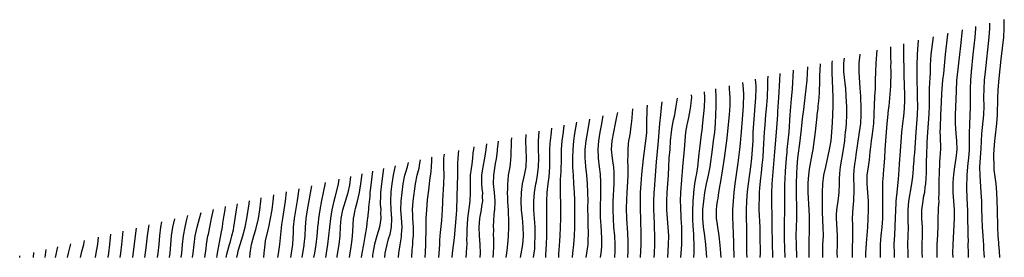
# Model space of a CAD drawing. Units: inches. Extents: x 2637953 to 2640000, y 1518000 to 1518493.
# Drawn here: x 2637953 to 2638181, y 1518000 to 1518055 of the extents above; entities that cross this region are included whole.
import ezdxf

# ---------------------------------------------------------------- set-up
doc = ezdxf.new("R2010")
doc.units = ezdxf.units.IN
doc.header["$MEASUREMENT"] = 0
doc.layers.add('LD26371518_2ft', color=63, linetype='Continuous')

msp = doc.modelspace()

# ---------------------------------------------------------------- linework, layer by layer
at = {"layer": 'LD26371518_2ft'}
for p, q in [((2637959.07, 1518001.78, 9304), (2637958.84, 1518000, 9304)), ((2637961.3, 1518000, 9306), (2637961.8, 1518002.44, 9306)), ((2637952.99, 1518000, 9300), (2637953.01, 1518000.33, 9300)), ((2637956.21, 1518000, 9302), (2637956.26, 1518001.11, 9302))]:
    msp.add_line(p, q, dxfattribs=at)
for points, elevation in [([(2638175.98, 1518000), (2638175.95, 1518001), (2638175.88, 1518001.88), (2638175.85, 1518003), (2638175.77, 1518003.77), (2638175.71, 1518005), (2638175.56, 1518007), (2638175.45, 1518009), (2638175.38, 1518011.38), (2638175.35, 1518013), (2638175.27, 1518015), (2638174.97, 1518018.97), (2638174.95, 1518021), (2638175.23, 1518025.23), (2638175.37, 1518028.63), (2638175.86, 1518033), (2638175.92, 1518035), (2638175.88, 1518037), (2638175.89, 1518039), (2638176.01, 1518041), (2638176.2, 1518043), (2638177.09, 1518051), (2638177.25, 1518053), (2638177.26, 1518054.26)], 9448), ([(2638179.58, 1518000), (2638179.48, 1518001.48), (2638179.34, 1518003), (2638179.33, 1518003.33), (2638179.19, 1518005), (2638179.1, 1518007), (2638179.04, 1518011), (2638178.95, 1518013.05), (2638178.84, 1518015), (2638178.67, 1518017), (2638178.26, 1518020.26), (2638178.2, 1518021), (2638178.2, 1518021.8), (2638178.15, 1518023), (2638178.19, 1518023.8), (2638178.22, 1518025), (2638178.37, 1518027), (2638178.43, 1518027.57), (2638178.86, 1518031), (2638179.01, 1518032.99), (2638179.09, 1518036.9), (2638179.19, 1518038.81), (2638179.41, 1518041.41), (2638179.86, 1518045.86), (2638180.46, 1518051), (2638180.58, 1518053), (2638180.55, 1518055.05)], 9450), ([(2638165.09, 1518000), (2638165.04, 1518001), (2638165.1, 1518003), (2638165.22, 1518005.22), (2638165.26, 1518007.26), (2638165.27, 1518009), (2638165.39, 1518011), (2638165.38, 1518011.38), (2638165.51, 1518013), (2638165.48, 1518013.48), (2638165.54, 1518015), (2638165.52, 1518015.52), (2638165.53, 1518017), (2638165.59, 1518020.41), (2638165.64, 1518021), (2638165.69, 1518022.31), (2638165.79, 1518023), (2638165.83, 1518024.17), (2638165.89, 1518025), (2638165.89, 1518026.11), (2638165.86, 1518027), (2638165.86, 1518028.14), (2638165.79, 1518029), (2638165.85, 1518030.15), (2638165.83, 1518031), (2638165.9, 1518032.1), (2638165.92, 1518033), (2638166.04, 1518035.96), (2638166.14, 1518037.86), (2638166.21, 1518039), (2638166.4, 1518041), (2638166.58, 1518042.58), (2638167.02, 1518046.98), (2638167.56, 1518051.58), (2638167.6, 1518051.93)], 9442), ([(2638170.87, 1518052.72), (2638170.42, 1518049), (2638170.19, 1518047), (2638169.61, 1518041.61), (2638169.56, 1518041), (2638169.54, 1518040.46), (2638169.45, 1518039), (2638169.44, 1518038.56), (2638169.37, 1518036.63), (2638169.19, 1518033), (2638169.19, 1518031), (2638169.34, 1518028.66), (2638169.51, 1518027), (2638169.58, 1518025), (2638169.39, 1518023), (2638169.06, 1518021), (2638168.8, 1518019.2), (2638168.69, 1518017.31), (2638168.68, 1518017), (2638168.72, 1518015), (2638168.98, 1518011), (2638168.97, 1518009.03), (2638168.67, 1518003), (2638168.64, 1518001), (2638168.67, 1518000)], 9444), ([(2638173.92, 1518053.46), (2638173.9, 1518053), (2638173.75, 1518051), (2638173.32, 1518047), (2638172.94, 1518043), (2638172.78, 1518041), (2638172.7, 1518039), (2638172.72, 1518035), (2638172.63, 1518032.63), (2638172.51, 1518031), (2638172.52, 1518030.52), (2638172.45, 1518029), (2638172.45, 1518027.55), (2638172.49, 1518027), (2638172.49, 1518026.49), (2638172.47, 1518025), (2638172.3, 1518023), (2638172.18, 1518021.82), (2638172.06, 1518021), (2638172.01, 1518019.99), (2638171.9, 1518019), (2638171.91, 1518018.09), (2638171.86, 1518017), (2638171.87, 1518015.87), (2638171.95, 1518013.95), (2638172, 1518012), (2638172.05, 1518011), (2638172.11, 1518009), (2638172.11, 1518008.11), (2638172.15, 1518007), (2638172.13, 1518006.13), (2638172.17, 1518005), (2638172.19, 1518003.81), (2638172.17, 1518003), (2638172.2, 1518001), (2638172.25, 1518000)], 9446), ([(2638155.23, 1518000), (2638155.18, 1518001), (2638155.15, 1518003), (2638155.24, 1518005.24), (2638155.36, 1518007), (2638155.37, 1518007.37), (2638155.46, 1518009), (2638155.5, 1518011), (2638155.55, 1518012.45), (2638155.59, 1518013), (2638155.68, 1518013.68), (2638155.78, 1518015), (2638155.9, 1518015.9), (2638156.1, 1518018.1), (2638156.26, 1518020.26), (2638156.34, 1518021.66), (2638156.6, 1518024.6), (2638156.89, 1518029), (2638157.1, 1518031), (2638157.33, 1518032.67), (2638157.53, 1518034.47), (2638157.59, 1518036.41), (2638157.55, 1518038.45), (2638157.53, 1518039), (2638157.34, 1518047), (2638157.35, 1518047.35), (2638157.37, 1518049), (2638157.39, 1518049.48)], 9436), ([(2638160.69, 1518050.27), (2638160.45, 1518047), (2638160.44, 1518046.44), (2638160.37, 1518045), (2638160.35, 1518043.65), (2638160.36, 1518041.64), (2638160.39, 1518040.39), (2638160.41, 1518039), (2638160.47, 1518037), (2638160.51, 1518035), (2638160.46, 1518033), (2638160.3, 1518031), (2638160.11, 1518029), (2638159.79, 1518024.21), (2638159.68, 1518023), (2638159.64, 1518022.36), (2638159.52, 1518021), (2638159.49, 1518020.51), (2638159.33, 1518018.67), (2638159.14, 1518017), (2638158.47, 1518013), (2638158.29, 1518011), (2638158.28, 1518010.28), (2638158.3, 1518008.3), (2638158.36, 1518007), (2638158.31, 1518005), (2638158.22, 1518003), (2638158.25, 1518001), (2638158.32, 1518000.19), (2638158.34, 1518000)], 9438), ([(2638164.1, 1518051.09), (2638163.63, 1518047), (2638163.48, 1518044.53), (2638163.42, 1518043), (2638163.34, 1518041.34), (2638163.28, 1518040.72), (2638163.21, 1518038.79), (2638163.19, 1518035.19), (2638163.13, 1518033.13), (2638162.83, 1518029), (2638162.71, 1518026.71), (2638162.6, 1518023.4), (2638162.55, 1518022.55), (2638162.5, 1518019.5), (2638162.41, 1518018.41), (2638162.35, 1518017), (2638162.22, 1518016.22), (2638162.1, 1518015), (2638161.86, 1518013.86), (2638161.72, 1518013), (2638161.44, 1518011), (2638161.47, 1518009.47), (2638161.46, 1518009), (2638161.6, 1518007), (2638161.61, 1518005), (2638161.5, 1518003), (2638161.51, 1518001), (2638161.62, 1518000)], 9440), ([(2638147.16, 1518047.02), (2638146.93, 1518045), (2638146.92, 1518043), (2638147.21, 1518039.21), (2638147.31, 1518037.31), (2638147.31, 1518036.69), (2638147.4, 1518035), (2638147.44, 1518033), (2638147.31, 1518031), (2638147.04, 1518029), (2638146.27, 1518023.73), (2638146.15, 1518023), (2638146.01, 1518022.01), (2638145.87, 1518021), (2638145.8, 1518020.2), (2638145.74, 1518019), (2638145.78, 1518015.78), (2638145.83, 1518015), (2638145.73, 1518013.73), (2638145.74, 1518013), (2638145.57, 1518011.57), (2638145.43, 1518009), (2638145.48, 1518007.48), (2638145.47, 1518007), (2638145.51, 1518005.51), (2638145.4, 1518001), (2638145.42, 1518000)], 9430), ([(2638148.61, 1518000), (2638148.58, 1518001), (2638148.69, 1518003.31), (2638149.01, 1518007.01), (2638149.13, 1518009), (2638149.19, 1518011), (2638149.17, 1518013), (2638148.89, 1518017), (2638148.92, 1518019), (2638149.17, 1518021), (2638149.39, 1518022.61), (2638149.6, 1518024.4), (2638149.64, 1518025), (2638149.8, 1518026.2), (2638149.88, 1518027), (2638150.03, 1518027.97), (2638150.26, 1518029.74), (2638150.39, 1518031), (2638150.52, 1518033), (2638150.53, 1518033.47), (2638150.6, 1518035), (2638150.59, 1518035.41), (2638150.68, 1518037), (2638150.68, 1518037.32), (2638150.77, 1518039), (2638150.77, 1518039.23), (2638150.84, 1518041), (2638150.89, 1518043), (2638150.97, 1518045), (2638151.16, 1518047.98)], 9432), ([(2638151.96, 1518000), (2638151.93, 1518001), (2638151.93, 1518001.93), (2638151.97, 1518003), (2638152.04, 1518004.04), (2638152.12, 1518005), (2638152.35, 1518007), (2638152.52, 1518009), (2638152.54, 1518011), (2638152.5, 1518013), (2638152.47, 1518013.53), (2638152.49, 1518015), (2638152.47, 1518015.53), (2638152.54, 1518017.46), (2638152.62, 1518019), (2638152.66, 1518019.34), (2638152.82, 1518021.18), (2638152.94, 1518023), (2638153.04, 1518025), (2638153.5, 1518031), (2638153.63, 1518032.37), (2638153.84, 1518034.16), (2638153.97, 1518035), (2638154.07, 1518035.93), (2638154.23, 1518037.77), (2638154.33, 1518039.67), (2638154.41, 1518043), (2638154.39, 1518044.39), (2638154.4, 1518045), (2638154.35, 1518046.35), (2638154.35, 1518048.75)], 9434), ([(2638135.48, 1518000), (2638135.45, 1518001), (2638135.46, 1518001.46), (2638135.45, 1518003), (2638135.56, 1518007), (2638135.54, 1518007.54), (2638135.55, 1518009), (2638135.52, 1518009.52), (2638135.48, 1518011), (2638135.25, 1518015), (2638135.24, 1518017), (2638135.27, 1518017.27), (2638135.37, 1518019), (2638135.55, 1518020.45), (2638135.86, 1518022.14), (2638136.03, 1518023), (2638136.17, 1518023.83), (2638136.38, 1518025), (2638136.71, 1518027.29), (2638136.94, 1518029.06), (2638137.33, 1518032.67), (2638137.35, 1518033), (2638137.54, 1518034.46), (2638137.58, 1518035), (2638137.74, 1518036.26), (2638137.78, 1518037), (2638137.87, 1518038.13), (2638137.89, 1518039), (2638137.94, 1518040.06), (2638137.97, 1518041.97), (2638138.08, 1518044.84)], 9424), ([(2638140.77, 1518045.48), (2638140.75, 1518045.05), (2638140.75, 1518043.47), (2638140.73, 1518042.73), (2638140.87, 1518039.13), (2638140.91, 1518037), (2638140.92, 1518035.08), (2638140.87, 1518033), (2638140.79, 1518031.21), (2638140.64, 1518029), (2638140.45, 1518027), (2638140.12, 1518025), (2638139.24, 1518021), (2638138.82, 1518019), (2638138.55, 1518017), (2638138.45, 1518015), (2638138.48, 1518014.48), (2638138.45, 1518013), (2638138.49, 1518012.49), (2638138.48, 1518011), (2638138.51, 1518010.51), (2638138.57, 1518008.58), (2638138.67, 1518007), (2638138.69, 1518005), (2638138.59, 1518003), (2638138.53, 1518001), (2638138.55, 1518000.46), (2638138.57, 1518000)], 9426), ([(2638142.02, 1518000), (2638141.97, 1518001), (2638142.01, 1518003), (2638142, 1518004), (2638142.03, 1518005), (2638141.86, 1518007.86), (2638141.78, 1518009), (2638141.83, 1518009.83), (2638141.86, 1518011), (2638142.03, 1518012.03), (2638142.15, 1518013), (2638142.35, 1518014.35), (2638142.42, 1518015), (2638142.51, 1518017), (2638142.51, 1518018.51), (2638142.55, 1518019), (2638142.6, 1518019.4), (2638142.72, 1518021), (2638143.42, 1518025), (2638143.69, 1518027), (2638143.8, 1518028.2), (2638143.9, 1518029), (2638143.99, 1518030.01), (2638144.11, 1518031), (2638144.22, 1518033), (2638144.17, 1518035), (2638144.13, 1518035.87), (2638143.92, 1518039), (2638143.52, 1518043), (2638143.48, 1518045), (2638143.61, 1518046.16)], 9428), ([(2638127.1, 1518000), (2638126.95, 1518007.05), (2638126.93, 1518009), (2638126.86, 1518013), (2638126.86, 1518014.86), (2638126.94, 1518017), (2638127.26, 1518020.74), (2638127.53, 1518024.47), (2638127.91, 1518029), (2638128.2, 1518033), (2638128.26, 1518033.74), (2638128.48, 1518037), (2638128.67, 1518041), (2638128.77, 1518042.6)], 9418), ([(2638131.79, 1518043.32), (2638131.51, 1518039), (2638131.38, 1518037.38), (2638131.31, 1518036.69), (2638131, 1518033), (2638130.74, 1518029), (2638130.57, 1518027), (2638130.35, 1518025), (2638130.28, 1518024.28), (2638130.14, 1518023), (2638129.95, 1518019.95), (2638129.88, 1518018.12), (2638129.81, 1518017), (2638129.76, 1518015), (2638129.81, 1518011), (2638129.73, 1518007.73), (2638129.7, 1518007), (2638129.7, 1518006.3), (2638129.7, 1518005), (2638129.72, 1518004.28), (2638129.87, 1518000)], 9420), ([(2638132.63, 1518000), (2638132.53, 1518003), (2638132.5, 1518005), (2638132.54, 1518007), (2638132.62, 1518009), (2638132.65, 1518011), (2638132.52, 1518015), (2638132.52, 1518017), (2638132.59, 1518019.41), (2638132.68, 1518021), (2638132.88, 1518023), (2638133.39, 1518027), (2638133.69, 1518029.69), (2638133.93, 1518032.07), (2638134.21, 1518034.21), (2638134.38, 1518035.62), (2638134.57, 1518037), (2638134.8, 1518039), (2638134.98, 1518041), (2638135.14, 1518044.13)], 9422), ([(2638120.07, 1518040.5), (2638120.23, 1518039), (2638120.26, 1518037.74), (2638120.31, 1518037), (2638120.25, 1518035.75), (2638120.24, 1518035), (2638120.08, 1518033), (2638119.89, 1518031), (2638119.84, 1518030.16), (2638119.72, 1518029), (2638119.69, 1518028.31), (2638119.55, 1518026.45), (2638119.4, 1518025), (2638119, 1518021.89), (2638118.33, 1518017), (2638118.1, 1518015), (2638117.9, 1518013), (2638117.76, 1518011), (2638117.73, 1518009), (2638117.8, 1518007.8), (2638117.81, 1518007), (2638117.89, 1518005.89), (2638117.9, 1518005), (2638117.95, 1518003.95), (2638117.95, 1518003), (2638117.99, 1518002.01), (2638118.03, 1518001), (2638118.1, 1518000)], 9412), ([(2638121.11, 1518000), (2638121.07, 1518001), (2638121.03, 1518002.97), (2638121.05, 1518005), (2638121.04, 1518007), (2638120.99, 1518009), (2638120.98, 1518010.98), (2638121.07, 1518013), (2638121.25, 1518015.25), (2638121.45, 1518017), (2638121.96, 1518021), (2638122.19, 1518023), (2638122.39, 1518025), (2638122.5, 1518027), (2638122.56, 1518029), (2638122.66, 1518031), (2638122.82, 1518033), (2638123.01, 1518035), (2638123.17, 1518037), (2638123.22, 1518039), (2638123.19, 1518039.61), (2638123.08, 1518041.23)], 9414), ([(2638124.18, 1518000), (2638124.19, 1518001), (2638124.18, 1518005), (2638124.12, 1518007), (2638123.94, 1518011), (2638123.93, 1518011.93), (2638123.96, 1518013.96), (2638124.02, 1518015), (2638124.09, 1518016.09), (2638124.3, 1518018.3), (2638124.46, 1518019.54), (2638124.64, 1518021.36), (2638124.81, 1518023.19), (2638124.95, 1518025), (2638125.18, 1518029), (2638125.29, 1518030.71), (2638125.48, 1518033), (2638125.62, 1518034.38), (2638125.84, 1518037), (2638125.95, 1518039.95), (2638125.94, 1518041), (2638125.99, 1518041.93)], 9416), ([(2638111.21, 1518038.37), (2638111.29, 1518037), (2638111.29, 1518036.71), (2638111.21, 1518034.79), (2638110.85, 1518031.15), (2638110.65, 1518029.35), (2638110.55, 1518028.55), (2638110.17, 1518025.83), (2638110.01, 1518024.01), (2638109.68, 1518021), (2638109.56, 1518020.44), (2638109.32, 1518019), (2638109.26, 1518018.74), (2638108.96, 1518017), (2638108.72, 1518015), (2638108.72, 1518014.72), (2638108.59, 1518013), (2638108.59, 1518012.59), (2638108.5, 1518011), (2638108.51, 1518010.51), (2638108.51, 1518009), (2638108.62, 1518007), (2638108.63, 1518006.63), (2638108.74, 1518005), (2638108.73, 1518004.73), (2638108.79, 1518003), (2638108.78, 1518002.78), (2638108.78, 1518001), (2638108.76, 1518000)], 9406), ([(2638111.8, 1518000), (2638111.77, 1518001), (2638111.6, 1518003), (2638111.35, 1518005), (2638111.05, 1518007.05), (2638110.87, 1518009), (2638110.89, 1518011.11), (2638111.1, 1518013), (2638111.39, 1518015), (2638111.75, 1518017), (2638112.21, 1518019), (2638112.6, 1518021), (2638113.1, 1518025), (2638113.4, 1518027), (2638113.65, 1518029), (2638113.81, 1518031), (2638113.92, 1518033), (2638114, 1518035), (2638113.99, 1518037), (2638113.88, 1518039.01)], 9408), ([(2638116.95, 1518039.75), (2638116.99, 1518039), (2638117.11, 1518037), (2638117.13, 1518035.13), (2638117, 1518033), (2638116.78, 1518030.78), (2638116.43, 1518027.57), (2638115.79, 1518023), (2638115.47, 1518020.53), (2638114.87, 1518017.13), (2638114.8, 1518016.8), (2638114.52, 1518015), (2638114.34, 1518013.66), (2638114.2, 1518013), (2638114.09, 1518011.91), (2638113.95, 1518011), (2638113.97, 1518009), (2638114.12, 1518008.12), (2638114.26, 1518007), (2638114.5, 1518005.5), (2638114.6, 1518005), (2638114.84, 1518002.84), (2638114.97, 1518001), (2638115.02, 1518000)], 9410), ([(2638099.63, 1518000), (2638099.7, 1518001), (2638099.82, 1518003), (2638099.83, 1518005), (2638099.75, 1518007), (2638099.7, 1518007.7), (2638099.61, 1518009.61), (2638099.56, 1518011), (2638099.54, 1518013), (2638099.64, 1518015), (2638099.7, 1518015.7), (2638099.87, 1518017.87), (2638100.07, 1518019.93), (2638100.21, 1518022.21), (2638100.37, 1518023.63), (2638100.68, 1518027), (2638100.82, 1518029), (2638100.98, 1518031.02), (2638101.17, 1518033), (2638101.31, 1518034.69), (2638101.49, 1518036.03)], 9400), ([(2638102.82, 1518000), (2638102.97, 1518003), (2638103.01, 1518005), (2638102.92, 1518007), (2638102.74, 1518009), (2638102.58, 1518011), (2638102.55, 1518013), (2638102.66, 1518015), (2638102.84, 1518017), (2638102.97, 1518019), (2638103.03, 1518021), (2638103.15, 1518023), (2638103.31, 1518025), (2638103.45, 1518027), (2638103.65, 1518029), (2638103.84, 1518030.16), (2638104.15, 1518031.85), (2638104.4, 1518033), (2638104.48, 1518033.52), (2638104.75, 1518035), (2638105.01, 1518036.88)], 9402), ([(2638105.85, 1518000), (2638105.89, 1518001), (2638106.01, 1518003), (2638106.08, 1518005), (2638106.03, 1518007), (2638105.94, 1518008.06), (2638105.89, 1518009), (2638105.86, 1518009.86), (2638105.78, 1518011), (2638105.78, 1518011.78), (2638105.76, 1518013), (2638105.82, 1518015), (2638106.02, 1518017.98), (2638106.13, 1518019), (2638106.17, 1518019.83), (2638106.29, 1518021), (2638106.65, 1518025), (2638106.78, 1518027), (2638106.99, 1518029), (2638107.31, 1518030.7), (2638107.35, 1518031), (2638107.65, 1518032.35), (2638107.95, 1518034.05), (2638108.11, 1518035), (2638108.21, 1518035.79), (2638108.32, 1518037), (2638108.3, 1518037.67)], 9404), ([(2638090.53, 1518000), (2638090.56, 1518000.48), (2638090.62, 1518001), (2638090.64, 1518003), (2638090.52, 1518005), (2638090.36, 1518007), (2638090.22, 1518009), (2638090.16, 1518011), (2638090.2, 1518013), (2638090.4, 1518017), (2638090.44, 1518018.44), (2638090.44, 1518019), (2638090.39, 1518019.61), (2638090.32, 1518021), (2638090.19, 1518021.81), (2638090.04, 1518023), (2638089.82, 1518025), (2638089.93, 1518027), (2638090.31, 1518029), (2638090.74, 1518031), (2638091.11, 1518032.89), (2638091.22, 1518033.56)], 9394), ([(2638093.57, 1518000), (2638093.62, 1518001.62), (2638093.64, 1518003.64), (2638093.57, 1518005.57), (2638093.35, 1518009), (2638093.28, 1518011.28), (2638093.3, 1518013.3), (2638093.38, 1518015), (2638093.53, 1518017.53), (2638093.6, 1518019), (2638093.6, 1518020.4), (2638093.64, 1518021), (2638093.59, 1518022.41), (2638093.67, 1518023.67), (2638093.64, 1518025), (2638093.72, 1518026.28), (2638093.82, 1518027), (2638094, 1518028), (2638094.15, 1518029), (2638094.29, 1518029.71), (2638094.44, 1518031), (2638094.51, 1518031.49), (2638094.64, 1518033.29), (2638094.7, 1518034.4)], 9396), ([(2638096.51, 1518000), (2638096.65, 1518003), (2638096.67, 1518005), (2638096.53, 1518009), (2638096.48, 1518011), (2638096.47, 1518012.47), (2638096.51, 1518015), (2638096.62, 1518017), (2638096.81, 1518019.19), (2638097.2, 1518022.8), (2638097.43, 1518024.57), (2638097.75, 1518027), (2638097.86, 1518028.14), (2638097.93, 1518029), (2638097.99, 1518031), (2638098.04, 1518034.34), (2638098.07, 1518035.18), (2638098.07, 1518035.21)], 9398), ([(2638080.74, 1518000), (2638080.82, 1518001), (2638081.08, 1518003), (2638081.25, 1518005), (2638081.29, 1518007), (2638081.31, 1518011.31), (2638081.28, 1518013.28), (2638081.21, 1518015), (2638081.11, 1518017), (2638080.98, 1518019), (2638080.88, 1518020.88), (2638080.87, 1518023), (2638080.92, 1518025), (2638081.09, 1518027), (2638081.34, 1518028.66), (2638081.81, 1518031.3)], 9388), ([(2638083.92, 1518000), (2638084.08, 1518001), (2638084.36, 1518003), (2638084.42, 1518004.42), (2638084.46, 1518005), (2638084.46, 1518005.54), (2638084.41, 1518007.59), (2638084.36, 1518009), (2638084.34, 1518011.66), (2638084.36, 1518013), (2638084.34, 1518015), (2638084.24, 1518017), (2638084.06, 1518019), (2638083.84, 1518021), (2638083.77, 1518022.23), (2638083.7, 1518023), (2638083.73, 1518025), (2638083.94, 1518027), (2638084.64, 1518031), (2638084.79, 1518032.02)], 9390), ([(2638087.25, 1518000), (2638087.43, 1518001), (2638087.55, 1518002.45), (2638087.56, 1518003), (2638087.54, 1518004.46), (2638087.36, 1518007.36), (2638087.26, 1518009.26), (2638087.24, 1518011), (2638087.34, 1518015), (2638087.33, 1518016.67), (2638087.34, 1518017.34), (2638087.25, 1518019.25), (2638087.05, 1518021), (2638086.78, 1518023), (2638086.78, 1518023.22), (2638086.7, 1518025), (2638086.87, 1518027), (2638087.19, 1518029), (2638087.45, 1518030.55), (2638087.88, 1518032.76)], 9392), ([(2638071.79, 1518000), (2638071.93, 1518001), (2638072.03, 1518001.97), (2638072.1, 1518003), (2638072.18, 1518005), (2638072.15, 1518006.15), (2638072.12, 1518007), (2638072.06, 1518008.06), (2638071.96, 1518009), (2638071.92, 1518009.92), (2638071.82, 1518011), (2638071.83, 1518011.83), (2638071.81, 1518013), (2638071.97, 1518015), (2638072.29, 1518017), (2638072.42, 1518017.58), (2638072.68, 1518019), (2638072.94, 1518021), (2638072.97, 1518023), (2638072.89, 1518025.11), (2638072.88, 1518027), (2638073.06, 1518029.03), (2638073.09, 1518029.2)], 9382), ([(2638074.61, 1518000), (2638074.63, 1518000.56), (2638074.75, 1518003), (2638074.82, 1518005), (2638074.85, 1518008.85), (2638074.83, 1518011), (2638074.83, 1518013), (2638074.92, 1518015), (2638075.13, 1518017), (2638075.35, 1518018.65), (2638075.53, 1518021), (2638075.57, 1518023.57), (2638075.56, 1518025), (2638075.62, 1518026.38), (2638075.66, 1518027), (2638075.9, 1518029), (2638076.03, 1518029.91)], 9384), ([(2638077.59, 1518000), (2638077.63, 1518001), (2638077.69, 1518001.69), (2638077.84, 1518003.84), (2638077.9, 1518005), (2638078.06, 1518009), (2638078.1, 1518011), (2638078.04, 1518013), (2638078, 1518014), (2638077.96, 1518015.96), (2638078, 1518017), (2638078.01, 1518018.01), (2638078.14, 1518019.86), (2638078.2, 1518023), (2638078.26, 1518025), (2638078.42, 1518027), (2638078.66, 1518029), (2638078.88, 1518030.6)], 9386), ([(2638062.41, 1518000), (2638062.49, 1518001), (2638062.55, 1518002.55), (2638062.55, 1518004.55), (2638062.52, 1518005), (2638062.55, 1518006.55), (2638062.53, 1518007), (2638062.6, 1518008.6), (2638062.76, 1518010.76), (2638062.8, 1518011), (2638062.86, 1518012.86), (2638062.87, 1518013), (2638062.75, 1518015), (2638062.54, 1518017), (2638062.58, 1518019), (2638063, 1518021.74), (2638063.19, 1518022.81), (2638063.41, 1518024.59), (2638063.44, 1518025), (2638063.64, 1518026.93)], 9376), ([(2638066.67, 1518027.66), (2638066.62, 1518027), (2638066.57, 1518025.43), (2638066.53, 1518025), (2638066.51, 1518023.49), (2638066.35, 1518021.65), (2638066.27, 1518021), (2638065.93, 1518019), (2638065.83, 1518017.83), (2638065.71, 1518017), (2638065.75, 1518015.75), (2638065.7, 1518015), (2638065.76, 1518013.76), (2638065.77, 1518013), (2638065.82, 1518011.82), (2638065.88, 1518011), (2638065.91, 1518009.91), (2638065.98, 1518009), (2638065.96, 1518007.96), (2638065.99, 1518007), (2638065.9, 1518005), (2638065.82, 1518003.82), (2638065.59, 1518001.59), (2638065.38, 1518000)], 9378), ([(2638069.97, 1518028.45), (2638069.9, 1518027), (2638069.97, 1518025), (2638070.08, 1518023), (2638069.98, 1518021), (2638069.6, 1518019), (2638069.17, 1518017), (2638068.9, 1518015), (2638068.82, 1518013), (2638068.93, 1518010.93), (2638069.12, 1518009.12), (2638069.32, 1518007), (2638069.34, 1518005), (2638069.18, 1518003), (2638068.81, 1518000.78), (2638068.67, 1518000)], 9380), ([(2638052.97, 1518000), (2638053.07, 1518001), (2638053.29, 1518002.71), (2638053.49, 1518004.51), (2638053.95, 1518009.95), (2638054, 1518011), (2638054.03, 1518011.97), (2638054.11, 1518013), (2638054.15, 1518014.15), (2638054.25, 1518019), (2638054.3, 1518020.3), (2638054.29, 1518021.71), (2638054.35, 1518023), (2638054.48, 1518024.73)], 9370), ([(2638056.21, 1518000), (2638056.3, 1518001), (2638056.33, 1518002.33), (2638056.4, 1518003), (2638056.38, 1518004.38), (2638056.42, 1518005), (2638056.42, 1518006.42), (2638056.59, 1518009), (2638057.12, 1518013), (2638057.21, 1518015), (2638057.16, 1518017), (2638057.23, 1518019), (2638057.39, 1518020.61), (2638057.56, 1518021.56), (2638057.73, 1518023), (2638057.83, 1518024.17), (2638057.95, 1518025), (2638058.01, 1518025.58)], 9372), ([(2638059.46, 1518000), (2638059.52, 1518001), (2638059.46, 1518003), (2638059.29, 1518005), (2638059.2, 1518007), (2638059.36, 1518009), (2638059.43, 1518009.43), (2638059.74, 1518011), (2638059.84, 1518011.84), (2638060.04, 1518013), (2638059.99, 1518013.99), (2638060.01, 1518015), (2638059.9, 1518015.9), (2638059.81, 1518017), (2638059.84, 1518019), (2638060.15, 1518021), (2638060.53, 1518023), (2638060.8, 1518025), (2638060.94, 1518026.28)], 9374), ([(2638040.57, 1518000), (2638040.63, 1518001), (2638040.9, 1518002.9), (2638041.24, 1518004.76), (2638041.26, 1518005), (2638041.27, 1518005.27), (2638041.41, 1518007), (2638041.25, 1518009.25), (2638041.1, 1518011), (2638041.16, 1518013), (2638041.65, 1518017), (2638042.03, 1518019), (2638042.24, 1518019.76), (2638042.61, 1518021), (2638042.85, 1518021.93)], 9362), ([(2638043.66, 1518000), (2638043.73, 1518001.73), (2638043.83, 1518003), (2638043.88, 1518003.88), (2638043.99, 1518005), (2638044.01, 1518007), (2638043.96, 1518007.96), (2638043.85, 1518009), (2638043.84, 1518009.84), (2638043.76, 1518011), (2638043.96, 1518013), (2638044.48, 1518017), (2638044.88, 1518019), (2638045.32, 1518020.68), (2638045.47, 1518021.82), (2638045.62, 1518022.6)], 9364), ([(2638046.75, 1518000), (2638046.81, 1518001.19), (2638046.87, 1518003), (2638046.93, 1518007.07), (2638046.97, 1518009), (2638047.07, 1518011), (2638047.29, 1518013.29), (2638047.55, 1518015.55), (2638047.75, 1518017), (2638047.82, 1518017.82), (2638048.12, 1518019.88), (2638048.16, 1518021), (2638048.26, 1518022.46), (2638048.28, 1518023.1), (2638048.3, 1518023.24)], 9366), ([(2638049.9, 1518000), (2638049.98, 1518001), (2638050.02, 1518001.98), (2638050.12, 1518003), (2638050.13, 1518003.87), (2638050.22, 1518005), (2638050.26, 1518005.74), (2638050.53, 1518008.53), (2638050.72, 1518011), (2638050.8, 1518012.8), (2638050.83, 1518013.17), (2638051.02, 1518017), (2638051.07, 1518019), (2638051.03, 1518021), (2638051.05, 1518023), (2638051.15, 1518023.93)], 9368), ([(2638034.58, 1518019.94), (2638034.07, 1518016.07), (2638033.96, 1518015), (2638033.93, 1518014.07), (2638033.61, 1518011.61), (2638033.6, 1518011), (2638033.57, 1518010.43), (2638033.4, 1518009), (2638033.34, 1518008.66), (2638033.16, 1518007), (2638032.79, 1518004.79), (2638032.44, 1518003), (2638032.11, 1518001), (2638031.96, 1518000)], 9356), ([(2638037.09, 1518020.55), (2638036.92, 1518019.43), (2638036.59, 1518017), (2638036.4, 1518015), (2638036.37, 1518014.37), (2638036.35, 1518012.35), (2638036.43, 1518011), (2638036.41, 1518010.41), (2638036.44, 1518009), (2638036.15, 1518007), (2638035.58, 1518005), (2638034.98, 1518003.02), (2638034.63, 1518001), (2638034.57, 1518000.49), (2638034.54, 1518000)], 9358), ([(2638037.42, 1518000), (2638037.49, 1518001), (2638037.91, 1518003), (2638038.26, 1518004.26), (2638038.61, 1518005.39), (2638038.92, 1518007), (2638038.99, 1518009.01), (2638038.85, 1518011), (2638038.76, 1518013), (2638038.86, 1518015.14), (2638039.07, 1518017), (2638039.4, 1518019), (2638039.89, 1518021.22)], 9360), ([(2638020.96, 1518000), (2638021.18, 1518001), (2638021.54, 1518003), (2638021.76, 1518005), (2638021.85, 1518005.85), (2638021.93, 1518007), (2638022.05, 1518008.05), (2638022.13, 1518009), (2638022.42, 1518011), (2638022.82, 1518013.18), (2638023.18, 1518015), (2638023.65, 1518017.23), (2638023.67, 1518017.32)], 9348), ([(2638026.78, 1518018.07), (2638026.6, 1518017), (2638025.83, 1518013.83), (2638025.59, 1518013), (2638025.13, 1518011), (2638024.8, 1518009), (2638024.59, 1518007), (2638024.4, 1518005), (2638024.17, 1518003), (2638023.86, 1518001), (2638023.66, 1518000)], 9350), ([(2638026.37, 1518000), (2638026.41, 1518000.29), (2638026.82, 1518003), (2638027.05, 1518005), (2638027.18, 1518007.18), (2638027.33, 1518009), (2638027.71, 1518011), (2638028.92, 1518015), (2638029.28, 1518016.72), (2638029.55, 1518018.73)], 9352), ([(2638029.24, 1518000), (2638029.72, 1518003), (2638029.84, 1518004.16), (2638029.95, 1518005), (2638029.98, 1518006.02), (2638030.16, 1518009), (2638030.31, 1518009.69), (2638030.54, 1518011), (2638030.65, 1518011.35), (2638031.07, 1518013), (2638031.5, 1518015), (2638031.58, 1518015.58), (2638031.81, 1518017), (2638032.12, 1518019.23), (2638032.13, 1518019.35)], 9354), ([(2638012.69, 1518000), (2638012.82, 1518000.78), (2638013.11, 1518003), (2638013.32, 1518005.32), (2638013.57, 1518007.57), (2638013.78, 1518009), (2638014.11, 1518011), (2638014.42, 1518013), (2638014.64, 1518015.15)], 9342), ([(2638017.52, 1518015.84), (2638017.13, 1518013.13), (2638016.43, 1518009), (2638016.24, 1518007), (2638016.2, 1518005.8), (2638016.02, 1518003), (2638015.76, 1518001), (2638015.59, 1518000)], 9344), ([(2638018.26, 1518000), (2638018.46, 1518001), (2638018.74, 1518002.74), (2638018.78, 1518003), (2638018.96, 1518004.96), (2638019.06, 1518007), (2638019.23, 1518009), (2638019.54, 1518011), (2638020.52, 1518016.56)], 9346), ([(2638003.17, 1518000), (2638003.38, 1518001), (2638003.5, 1518001.5), (2638003.95, 1518003), (2638004.58, 1518005), (2638005.13, 1518007), (2638005.51, 1518009), (2638006.04, 1518012.38), (2638006.13, 1518013.1)], 9336), ([(2638006.17, 1518000), (2638006.17, 1518000.01), (2638006.28, 1518001), (2638006.49, 1518002.49), (2638006.61, 1518003), (2638007.13, 1518005), (2638007.57, 1518006.43), (2638008.17, 1518009), (2638008.5, 1518011), (2638008.75, 1518013), (2638008.84, 1518013.75)], 9338), ([(2638009.44, 1518000), (2638009.48, 1518001), (2638009.7, 1518003), (2638009.84, 1518003.84), (2638010.39, 1518006.39), (2638010.56, 1518007), (2638010.97, 1518009), (2638011.32, 1518011), (2638011.59, 1518013), (2638011.74, 1518014.45)], 9340), ([(2637995.78, 1518000), (2637996.07, 1518002.07), (2637996.18, 1518003), (2637996.5, 1518005), (2637996.6, 1518005.4), (2637996.91, 1518007), (2637997.35, 1518009), (2637997.76, 1518011.09)], 9330), ([(2638000.52, 1518011.75), (2638000.38, 1518011), (2638000.21, 1518009.79), (2637999.89, 1518007.89), (2637999.77, 1518007), (2637999.52, 1518005.52), (2637998.62, 1518001), (2637998.54, 1518000.45), (2637998.45, 1518000)], 9332), ([(2638000.73, 1518000), (2638000.94, 1518001.06), (2638001.48, 1518003), (2638001.7, 1518003.7), (2638002.06, 1518005), (2638002.39, 1518006.39), (2638002.51, 1518007), (2638003.1, 1518011), (2638003.35, 1518012.43)], 9334), ([(2637984.82, 1518000), (2637984.97, 1518001), (2637985.2, 1518003), (2637985.38, 1518005), (2637985.64, 1518007), (2637985.85, 1518008.22)], 9322), ([(2637987.62, 1518000), (2637987.75, 1518001), (2637987.91, 1518003), (2637988.1, 1518005), (2637988.42, 1518007), (2637988.82, 1518008.94)], 9324), ([(2637990.31, 1518000), (2637990.45, 1518001), (2637990.61, 1518003), (2637990.83, 1518005), (2637991.22, 1518007), (2637991.56, 1518008.44), (2637991.88, 1518009.67)], 9326), ([(2637992.95, 1518000), (2637993.09, 1518001), (2637993.29, 1518003), (2637993.58, 1518005), (2637994.02, 1518007), (2637994.56, 1518009), (2637994.91, 1518010.4)], 9328), ([(2637976.25, 1518000), (2637976.36, 1518001), (2637976.57, 1518003), (2637976.93, 1518006.08)], 9316), ([(2637979.89, 1518006.79), (2637979.65, 1518005), (2637979.09, 1518000)], 9318), ([(2637981.95, 1518000), (2637982.23, 1518002.23), (2637982.54, 1518005), (2637982.82, 1518007.04), (2637982.89, 1518007.51)], 9320), ([(2637967.07, 1518000), (2637967.36, 1518001.37), (2637967.8, 1518003), (2637967.94, 1518003.92)], 9310), ([(2637971.12, 1518004.68), (2637970.96, 1518003.04), (2637970.62, 1518001), (2637970.41, 1518000)], 9312), ([(2637974, 1518005.37), (2637973.77, 1518003), (2637973.55, 1518001), (2637973.4, 1518000)], 9314), ([(2637964.72, 1518003.14), (2637964.18, 1518001), (2637963.97, 1518000)], 9308)]:
    msp.add_lwpolyline(points, dxfattribs=dict(at, elevation=elevation))

doc.saveas('drawing.dxf')
